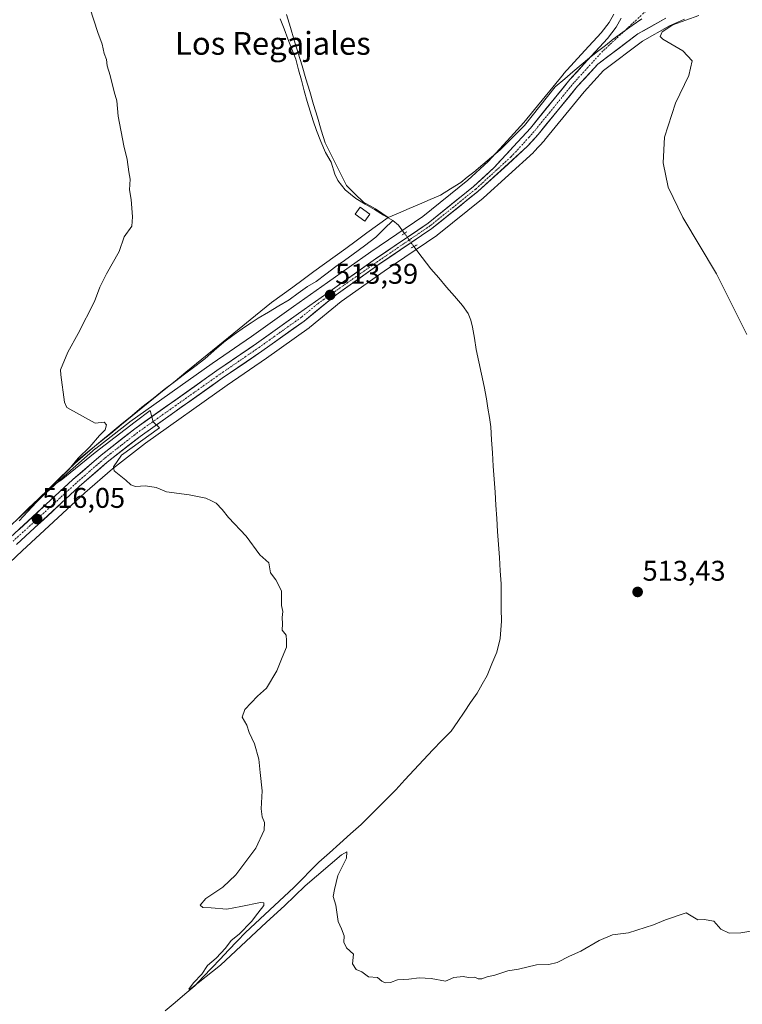
# Model space of a CAD drawing. Units: metres. Extents: x 566604 to 570043, y 4719499 to 4721846.
# Drawn here: x 567295 to 567549, y 4719821 to 4720167 of the extents above; entities that cross this region are included whole.
import ezdxf
from ezdxf.enums import TextEntityAlignment as Align

# ---------------------------------------------------------------- set-up
doc = ezdxf.new("R2010")
doc.units = ezdxf.units.M
doc.header["$MEASUREMENT"] = 0
doc.linetypes.add('TRAZO_Y_PUNTO', pattern=[1, 0.5, -0.25, 0, -0.25])
doc.linetypes.add('TRAZOS2', pattern=[0.375, 0.25, -0.125])
for name, color, linetype, lineweight in [('Carretera de calzada única', 19, 'Continuous', 13), ('Carretera de calzada única Cxs', 19, 'Continuous', 13), ('Carretera de calzada única eje', 19, 'TRAZO_Y_PUNTO', 0), ('Carátula', 7, 'Continuous', 5), ('Corriente natural lineal', 142, 'Continuous', 13), ('Corriente natural lineal oculto', 19, 'TRAZO_Y_PUNTO', 13), ('Cultivos herbáceos CxS', 92, 'Continuous', 0), ('Curva de nivel normal', 36, 'Continuous', 0), ('Edificación ligera', 1, 'Continuous', 0), ('Edificación ligera Cxs', 1, 'Continuous', 0), ('Municipio', 9, 'Continuous', 13), ('Municipio CxS', 142, 'Continuous', 0), ('Núcleo urbano CxS', 19, 'Continuous', 0), ('Puente lineal', 2, 'TRAZOS2', 0), ('Punto de cota en terreno', 7, 'Continuous', 0), ('Rótulo de punto de cota en terreno', 19, 'Continuous', 0), ('Texto cartográfico', 19, 'Continuous', 0)]:
    doc.layers.add(name, color=color, linetype=linetype, lineweight=lineweight)
doc.styles.add('Arial', font='txt', dxfattribs={"height": 0.2})

# ---------------------------------------------------------------- blocks, each defined once
blk = doc.blocks.new('*U154')
at = {"layer": 'Curva de nivel normal', "color": 36, "linetype": 'Continuous', "lineweight": 0}
for points in [[(567319.53, 4720171.32, 515), (567322.33, 4720162.6, 515), (567323.84, 4720158.56, 515), (567324.65, 4720155.29, 515), (567325.38, 4720153.14, 515), (567325.69, 4720150.88, 515), (567326.75, 4720147.58, 515), (567328.14, 4720141.84, 515), (567329.09, 4720138.64, 515), (567329.56, 4720133.19, 515), (567331.5, 4720122.82, 515), (567332.73, 4720118.02, 515), (567333.25, 4720113.64, 515), (567333.71, 4720111.11, 515), (567333.49, 4720107.36, 515), (567334.14, 4720103.89, 515), (567334.52, 4720097.89, 515), (567334.35, 4720094.56, 515), (567331.68, 4720090.83, 515), (567329.83, 4720085.64, 515), (567325.47, 4720077.84, 515), (567323.13, 4720073.11, 515), (567321.23, 4720068.09, 515), (567315.5, 4720056.78, 515), (567311.81, 4720050.23, 515), (567309.27, 4720044.05, 515), (567309.42, 4720042.25, 515), (567310.65, 4720032.71, 515), (567311.44, 4720030.83, 515), (567321.44, 4720025.36, 515), (567324.56, 4720025.63, 515), (567325.47, 4720024.76, 515), (567324.91, 4720023.01, 515), (567322.94, 4720021.02, 515), (567319.6, 4720017.03, 515), (567315.47, 4720012.96, 515), (567312.27, 4720009.17, 515), (567309.28, 4720006.14, 515), (567308.36, 4720004.59, 515), (567309.52, 4720005.28, 515), (567321.42, 4720014.96, 515), (567335.54, 4720025.74, 515), (567340.78, 4720029.77, 515), (567341.85, 4720025.77, 515), (567344.01, 4720023.72, 515), (567330.66, 4720014.02, 515), (567327.9, 4720009.94, 515), (567328.08, 4720008.51, 515), (567332.17, 4720005.25, 515), (567333.92, 4720003.67, 515), (567335.6, 4720003.1, 515), (567339.16, 4720003.24, 515), (567342.83, 4720002.66, 515), (567346.49, 4720001.12, 515), (567354.49, 4720000.1, 515), (567360.33, 4719998.96, 515), (567362.29, 4719998.04, 515), (567363.96, 4719997.2, 515), (567366.02, 4719995.02, 515), (567368.28, 4719992.18, 515), (567374.52, 4719985.6, 515), (567379.31, 4719979.03, 515), (567382.46, 4719976.21, 515), (567383.09, 4719972.68, 515), (567384.92, 4719970.28, 515), (567386.92, 4719966.42, 515), (567386.88, 4719961.23, 515), (567387.32, 4719959.12, 515), (567387.11, 4719956.99, 515), (567387.27, 4719954.82, 515), (567387.18, 4719952.53, 515), (567388.6, 4719950.82, 515), (567388.63, 4719948.91, 515), (567388.66, 4719946.58, 515), (567387.12, 4719942.91, 515), (567385.29, 4719938.24, 515), (567381.62, 4719932.14, 515), (567378.49, 4719929.32, 515), (567374.05, 4719924.65, 515), (567373.04, 4719921.96, 515), (567374.71, 4719919.14, 515), (567375.56, 4719916.59, 515), (567377.45, 4719912.59, 515), (567378.9, 4719907.25, 515), (567379.38, 4719902.47, 515), (567380.1, 4719896.12, 515), (567379.79, 4719889.8, 515), (567380.07, 4719886.92, 515), (567380.95, 4719884.92, 515), (567380.83, 4719882.25, 515), (567377.91, 4719875.92, 515), (567370.83, 4719866.53, 515), (567366.24, 4719862.15, 515), (567360.28, 4719858.21, 515), (567358.32, 4719855.9, 515), (567359.32, 4719855.09, 515), (567362.15, 4719854.92, 515), (567367.68, 4719854.45, 515), (567372.62, 4719855.46, 515), (567379.56, 4719856.8, 515), (567380.67, 4719856.74, 515), (567380.68, 4719855.74, 515), (567378.57, 4719853.08, 515), (567376.39, 4719850.1, 515), (567371.99, 4719845.68, 515), (567369.27, 4719843.41, 515), (567367.21, 4719840.72, 515), (567363.9, 4719837.26, 515), (567360.96, 4719834.7, 515), (567358.9, 4719831.66, 515), (567355.95, 4719828.54, 515), (567354.29, 4719826.32, 515), (567354.86, 4719826.32, 515), (567365.53, 4719834.78, 515), (567381.69, 4719849.93, 515), (567388, 4719855.61, 515), (567395.22, 4719862.66, 515), (567408, 4719873.6, 515), (567409.89, 4719874.59, 515), (567409.7, 4719872.42, 515), (567406.73, 4719866.25, 515), (567405.52, 4719861.42, 515), (567405.08, 4719858.93, 515), (567406.02, 4719855.93, 515), (567406.76, 4719850.08, 515), (567408.01, 4719847.55, 515), (567408.88, 4719845.08, 515), (567408.8, 4719842.93, 515), (567409.73, 4719840.93, 515), (567412.15, 4719838.6, 515), (567411.82, 4719835.26, 515), (567413.15, 4719833.26, 515), (567415.15, 4719832.46, 515), (567417.48, 4719830.71, 515), (567420.64, 4719830.46, 515), (567422.11, 4719829.18, 515), (567423.31, 4719828.52, 515), (567425.15, 4719828.68, 515), (567427.61, 4719829.61, 515), (567431.65, 4719829.84, 515), (567435.28, 4719830.3, 515), (567439.48, 4719830.07, 515), (567444.48, 4719829.17, 515), (567447.48, 4719830.51, 515), (567450.69, 4719830.8, 515), (567452.65, 4719830.43, 515), (567454.83, 4719830.61, 515), (567456.03, 4719829.95, 515), (567457.29, 4719829.95, 515), (567459.15, 4719830.73, 515), (567461.82, 4719831.32, 515), (567466.48, 4719832.8, 515), (567470.15, 4719833.4, 515), (567476.48, 4719834.95, 515), (567480.81, 4719835.08, 515), (567483.72, 4719835.76, 515), (567488.15, 4719838, 515), (567492.06, 4719839.7, 515), (567498.47, 4719843.49, 515), (567503.23, 4719845.49, 515), (567508.83, 4719846.2, 515), (567517.56, 4719849.02, 515), (567521.81, 4719850.68, 515), (567529.14, 4719853.16, 515), (567533.21, 4719850.76, 515), (567535.47, 4719850.81, 515), (567538.81, 4719850.26, 515), (567541.31, 4719847.43, 515), (567544.14, 4719846.07, 515), (567548.3, 4719846.14, 515), (567555.89, 4719847.45, 515)], [(567550.35, 4720056.44, 515), (567539.76, 4720077.85, 515), (567527.91, 4720097.66, 515), (567522.76, 4720108.26, 515), (567520.98, 4720116.77, 515), (567521.49, 4720125.8, 515), (567525.35, 4720137.79, 515), (567529.98, 4720147.53, 515), (567531.16, 4720152.66, 515), (567527.88, 4720156.21, 515), (567520.87, 4720160.25, 515), (567519.99, 4720161.28, 515), (567520.6, 4720162.87, 515), (567524.35, 4720165.38, 515), (567533.58, 4720168.58, 515)]]:
    blk.add_polyline3d(points, dxfattribs=at)
blk = doc.blocks.new('5PATER')
at = {"layer": 'Carátula', "linetype": 'Continuous', "lineweight": 5}
h = blk.add_hatch(color=250, dxfattribs=at)
edge = h.paths.add_edge_path()
edge.add_ellipse((0, 0.01), major_axis=(-1.33, -1.34), ratio=0.999422, start_angle=0, end_angle=360)

msp = doc.modelspace()

# ---------------------------------------------------------------- linework, layer by layer
at = {"layer": 'Carretera de calzada única', "color": 19, "linetype": 'Continuous', "lineweight": 13}
for points in [[(567291.53, 4719985.08), (567313.64, 4720005.46), (567323.51, 4720014.09), (567335.32, 4720023.33), (567364.21, 4720043.81), (567378.07, 4720053.27), (567392.92, 4720063.9), (567404.78, 4720072.35), (567419.98, 4720083.06), (567438.39, 4720095.59), (567454.37, 4720108.47), (567461.64, 4720115.14), (567468.44, 4720122.52), (567474.35, 4720129.06), (567488.26, 4720146.13), (567495.73, 4720154.33), (567501.48, 4720160.59), (567504.51, 4720164.52), (567506.28, 4720167.63)], [(567521.89, 4720167.69), (567512.08, 4720162.13), (567498.01, 4720151.54), (567490.96, 4720143.8), (567477.05, 4720126.73), (567473.39, 4720122.68), (567455.87, 4720106.73), (567439.76, 4720093.74), (567421.28, 4720081.17), (567406.1, 4720070.48), (567394.85, 4720061.22), (567379.96, 4720050.58), (567366.1, 4720041.09), (567337.3, 4720020.68), (567325.62, 4720011.56), (567315.85, 4720003.01), (567293.78, 4719982.68)]]:
    msp.add_lwpolyline(points, dxfattribs=at)
at = {"layer": 'Carretera de calzada única Cxs', "color": 19, "linetype": 'Continuous', "lineweight": 13}
for points in [[(567521.89, 4720167.69, 513.79), (567518.62, 4720165.84, 513.8), (567515.35, 4720163.98, 513.37), (567512.08, 4720162.13, 513.58), (567508.56, 4720159.48, 513.49), (567505.05, 4720156.84, 513.39), (567501.53, 4720154.19, 512.93), (567498.01, 4720151.54, 513.03), (567495.66, 4720148.96, 512.87), (567493.31, 4720146.38, 512.95), (567490.96, 4720143.8, 512.77), (567488.18, 4720140.39, 512.85), (567485.4, 4720136.97, 512.77), (567482.61, 4720133.56, 512.65), (567479.83, 4720130.14, 512.62), (567477.05, 4720126.73, 512.54), (567475.22, 4720124.71, 512.46), (567473.39, 4720122.68, 512.47), (567469.89, 4720119.49, 512.37), (567466.38, 4720116.3, 512.21), (567462.88, 4720113.11, 512.24), (567459.37, 4720109.92, 512.12), (567455.87, 4720106.73, 512.3), (567452.65, 4720104.13, 512.37), (567449.43, 4720101.53, 512.3), (567446.2, 4720098.94, 512.45), (567442.98, 4720096.34, 512.37), (567439.76, 4720093.74, 512.51), (567436.06, 4720091.23, 512.53), (567432.37, 4720088.71, 512.67), (567428.67, 4720086.2, 512.7), (567424.98, 4720083.68, 512.83), (567421.28, 4720081.17, 512.87), (567417.49, 4720078.5, 513.04), (567413.69, 4720075.83, 512.96), (567409.9, 4720073.15, 513.1), (567406.1, 4720070.48, 513.14), (567402.35, 4720067.39, 513.31), (567398.6, 4720064.31, 513.31), (567394.85, 4720061.22, 513.41), (567391.13, 4720058.56, 513.45), (567387.41, 4720055.9, 513.59), (567383.68, 4720053.24, 513.68), (567379.96, 4720050.58, 513.79), (567376.5, 4720048.21, 513.88), (567373.03, 4720045.84, 513.88), (567369.57, 4720043.46, 513.97), (567366.1, 4720041.09, 514.1), (567362.5, 4720038.54, 514.2), (567358.9, 4720035.99, 514.27), (567355.3, 4720033.44, 514.36), (567351.7, 4720030.89, 514.44), (567348.1, 4720028.33, 514.63), (567344.5, 4720025.78, 514.66), (567340.9, 4720023.23, 514.77), (567337.3, 4720020.68, 514.83), (567333.41, 4720017.64, 515), (567329.51, 4720014.6, 515.03), (567325.62, 4720011.56, 515.22), (567322.36, 4720008.71, 515.19), (567319.11, 4720005.86, 515.28), (567315.85, 4720003.01, 515.42), (567312.7, 4720000.11, 515.51), (567309.54, 4719997.2, 515.65), (567306.39, 4719994.3, 515.8), (567303.24, 4719991.39, 515.87), (567300.09, 4719988.49, 515.94), (567296.93, 4719985.58, 516.01), (567293.78, 4719982.68, 516.03)], [(567294.69, 4719987.99, 516.01), (567297.85, 4719990.9, 515.88), (567301.01, 4719993.81, 515.89), (567304.16, 4719996.73, 515.68), (567307.32, 4719999.64, 515.52), (567310.48, 4720002.55, 515.38), (567313.64, 4720005.46, 515.29), (567316.93, 4720008.34, 515.38), (567320.22, 4720011.21, 515.2), (567323.51, 4720014.09, 515.27), (567327.45, 4720017.17, 515.04), (567331.38, 4720020.25, 515), (567335.32, 4720023.33, 514.91), (567338.93, 4720025.89, 514.75), (567342.54, 4720028.45, 514.8), (567346.15, 4720031.01, 514.66), (567349.77, 4720033.57, 514.6), (567353.38, 4720036.13, 514.42), (567356.99, 4720038.69, 514.47), (567360.6, 4720041.25, 514.27), (567364.21, 4720043.81, 514.27), (567367.68, 4720046.18, 514.09), (567371.14, 4720048.54, 514.08), (567374.61, 4720050.91, 514), (567378.07, 4720053.27, 514.04), (567381.78, 4720055.93, 513.87), (567385.5, 4720058.59, 513.86), (567389.21, 4720061.24, 513.62), (567392.92, 4720063.9, 513.57), (567396.87, 4720066.72, 513.37), (567400.83, 4720069.53, 513.31), (567404.78, 4720072.35, 513.16), (567408.58, 4720075.03, 513), (567412.38, 4720077.71, 512.88), (567416.18, 4720080.38, 512.89), (567419.98, 4720083.06, 512.83), (567423.66, 4720085.57, 512.71), (567427.34, 4720088.07, 512.69), (567431.03, 4720090.58, 512.43), (567434.71, 4720093.08, 512.41), (567438.39, 4720095.59, 512.3), (567441.59, 4720098.17, 512.21), (567444.78, 4720100.74, 512.14), (567447.98, 4720103.32, 512.02), (567451.17, 4720105.89, 512.14), (567454.37, 4720108.47, 512.15), (567458.01, 4720111.81, 511.9), (567461.64, 4720115.14, 512.15), (567463.91, 4720117.6, 512.09), (567466.17, 4720120.06, 512.19), (567468.44, 4720122.52, 512.17), (567471.4, 4720125.79, 512.22), (567474.35, 4720129.06, 512.26), (567477.13, 4720132.47, 512.38), (567479.91, 4720135.89, 512.4), (567482.7, 4720139.3, 512.48), (567485.48, 4720142.72, 512.55), (567488.26, 4720146.13, 512.58), (567490.75, 4720148.86, 512.7), (567493.24, 4720151.6, 512.69), (567495.73, 4720154.33, 512.8), (567498.61, 4720157.46, 512.83), (567501.48, 4720160.59, 512.96), (567504.51, 4720164.52, 513.06), (567506.28, 4720167.63, 513.2)]]:
    msp.add_polyline3d(points, dxfattribs=at)
at = {"layer": 'Carretera de calzada única eje', "color": 19, "linetype": 'TRAZO_Y_PUNTO', "lineweight": 0}
msp.add_lwpolyline([(567514.89, 4720170.13), (567499.75, 4720156.07), (567496.87, 4720152.93), (567493.14, 4720148.83), (567489.6, 4720144.96), (567475.71, 4720127.89), (567473.87, 4720125.86), (567470.91, 4720122.59), (567467.51, 4720118.91), (567458.76, 4720110.93), (567455.12, 4720107.59), (567439.07, 4720094.66), (567429.83, 4720088.38), (567420.64, 4720082.1), (567413.03, 4720076.76), (567405.44, 4720071.42), (567399.51, 4720067.18), (567393.89, 4720062.56), (567386.46, 4720057.25), (567379.01, 4720051.93), (567372.08, 4720047.18), (567365.16, 4720042.44), (567350.76, 4720032.25), (567336.32, 4720022.01), (567330.48, 4720017.43), (567324.57, 4720012.82), (567319.64, 4720008.51), (567314.75, 4720004.23), (567292.66, 4719983.88)], dxfattribs=at)
at = {"layer": 'Corriente natural lineal', "color": 142, "linetype": 'Continuous', "lineweight": 13}
for points in [[(567426.04, 4720096.53, 511.27), (567422.8, 4720098.47, 510.97), (567419.56, 4720100.41, 511.3), (567416.31, 4720102.34, 511.08), (567413.07, 4720104.28, 511.08), (567409.32, 4720107.32, 511.32), (567406.74, 4720110.64, 510.89), (567405.62, 4720112.87, 510.98), (567404.32, 4720117.04, 511.43), (567402.37, 4720120.51, 511.17), (567400.78, 4720124.36, 510.81), (567399.18, 4720128.21, 511.29), (567398.08, 4720131.61, 511.31), (567396.99, 4720135.02, 510.96), (567395.89, 4720138.42, 510.65), (567394.9, 4720142.13, 510.98), (567393.91, 4720145.85, 511.17), (567392.91, 4720149.56, 510.93), (567391.92, 4720153.27, 510.44), (567390.54, 4720156.81, 510.48), (567389.17, 4720160.36, 510.99), (567387.79, 4720163.9, 511.2), (567386.41, 4720167.44, 510.4)], [(567294.69, 4719991, 515.94), (567297.79, 4719994.27, 515.73), (567300.88, 4719997.54, 515.6), (567303.98, 4720000.81, 515.48), (567306.51, 4720003.39, 514.91), (567309.04, 4720005.96, 515.19), (567311.57, 4720008.54, 514.85), (567314.32, 4720011.09, 515.06), (567317.06, 4720013.64, 514.69), (567320.52, 4720016.52, 514.92), (567323.99, 4720019.4, 514.79), (567327.45, 4720022.29, 514.78), (567330.91, 4720025.17, 514.67), (567334.38, 4720028.05, 514.61), (567337.84, 4720030.93, 514.51), (567341.76, 4720034.03, 514.16), (567345.67, 4720037.12, 514.13), (567349.26, 4720039.83, 514.09), (567352.84, 4720042.55, 514.03), (567356.43, 4720045.26, 513.91), (567360.01, 4720047.97, 513.94), (567363.3, 4720050.89, 513.82), (567366.59, 4720053.81, 513.46), (567370.25, 4720056.44, 513.59), (567373.9, 4720059.07, 513.46), (567376.28, 4720060.64, 513.43), (567378.65, 4720062.21, 513.19), (567382.28, 4720064.36, 512.87), (567385.92, 4720066.52, 512.92), (567389.55, 4720068.67, 512.85), (567392.79, 4720071.01, 512.95), (567396.03, 4720073.34, 512.25), (567399.07, 4720075.11, 512.53), (567402.51, 4720077.73, 512.36), (567405.94, 4720080.35, 512.47), (567409, 4720082.52, 512.26), (567412.06, 4720084.69, 512.09), (567416.04, 4720087.69, 511.94), (567420.02, 4720090.69, 512.04), (567423.03, 4720093.61, 511.58), (567426.04, 4720096.53, 511.27)], [(567430.18, 4720092.04, 512.14), (567428.05, 4720094.95, 511.56), (567426.04, 4720096.53, 511.27)], [(567346.03, 4719818.69, 514.81), (567349.5, 4719821.65, 515.43), (567352.96, 4719824.61, 515.38), (567356.42, 4719827.57, 514.85), (567359.4, 4719830.69, 515.06), (567362.37, 4719833.81, 514.44), (567365.35, 4719836.94, 514.73), (567368.33, 4719840.06, 514.59), (567371.3, 4719843.18, 513.73), (567374.28, 4719846.3, 514.3), (567377.66, 4719849.46, 514.15), (567381.04, 4719852.62, 514.02), (567384.43, 4719855.79, 514.42), (567387.81, 4719858.95, 514.09), (567391.19, 4719862.11, 513.95), (567394.13, 4719865.06, 514.03), (567397.08, 4719868.01, 513.48), (567400.02, 4719870.96, 514.02), (567403.73, 4719874.28, 513.81), (567407.45, 4719877.6, 513.67), (567411.16, 4719880.92, 513.8), (567414.87, 4719884.24, 513.91), (567417.91, 4719887.3, 513.73), (567420.95, 4719890.36, 513.75), (567423.99, 4719893.42, 513.57), (567427.03, 4719896.48, 513.56), (567430.28, 4719899.98, 513.76), (567433.53, 4719903.48, 513.52), (567436.78, 4719906.97, 513.44), (567440.03, 4719910.47, 513.69), (567443.28, 4719913.78, 513.48), (567446.53, 4719917.09, 513.23), (567448.81, 4719920.43, 513.54), (567451.09, 4719923.78, 513.21), (567453.37, 4719927.12, 513.61), (567455.65, 4719930.46, 513.2), (567457.39, 4719933.56, 513.14), (567459.12, 4719936.65, 513.57), (567460.82, 4719940.71, 513.39), (567462.51, 4719944.77, 513.39), (567463.75, 4719949.61, 513.6), (567463.97, 4719952.66, 513.67), (567464.18, 4719955.7, 513.7), (567464.14, 4719960.08, 513.67), (567464.09, 4719964.47, 513.61), (567464.05, 4719968.85, 513.56), (567463.75, 4719973.45, 513.44), (567463.45, 4719978.05, 513.32), (567463.14, 4719982.64, 513.24), (567462.84, 4719987.24, 513.2), (567462.54, 4719991.84, 513.05), (567462.24, 4719996.44, 513.01), (567461.93, 4720001.03, 512.98), (567461.63, 4720005.63, 512.63), (567461.33, 4720010.23, 512.21), (567461.03, 4720014.83, 512.37), (567460.72, 4720019.42, 512.86), (567460.42, 4720024.02, 512.96), (567459.94, 4720027.32, 512.96), (567459.46, 4720030.62, 512.98), (567458.98, 4720033.92, 512.98), (567458.06, 4720038.25, 512.72), (567457.15, 4720042.59, 512.7), (567456.23, 4720046.92, 512.43), (567455.31, 4720051.25, 512.64), (567454.69, 4720055.17, 512.85), (567454.06, 4720059.08, 512.82), (567453.48, 4720061.51, 512.7), (567452.51, 4720063.84, 512.57), (567450.54, 4720066.73, 512.64), (567447.74, 4720069.95, 512.46), (567444.93, 4720073.18, 512.5), (567442.13, 4720076.4, 512.29), (567439.32, 4720079.62, 512.22), (567436.35, 4720083.5, 511.61), (567433.39, 4720087.37, 512.55)]]:
    msp.add_polyline3d(points, dxfattribs=at)
at = {"layer": 'Corriente natural lineal oculto', "color": 19, "linetype": 'TRAZO_Y_PUNTO', "lineweight": 13}
msp.add_polyline3d([(567430.18, 4720092.04, 512.14), (567431.78, 4720089.71, 512.57), (567433.39, 4720087.37, 512.55)], dxfattribs=at)
at = {"layer": 'Cultivos herbáceos CxS', "color": 92, "linetype": 'Continuous', "lineweight": 0}
for points in [[(567503.62, 4720169.03, 513.16), (567502.01, 4720166.19, 513.1), (567499.18, 4720162.52, 513.05), (567493.52, 4720156.35, 512.85), (567486.04, 4720148.15, 512.7), (567485.95, 4720148.04, 512.7), (567472.07, 4720131.01, 512.47), (567466.22, 4720124.54, 512.3), (567459.52, 4720117.27, 512.22), (567452.41, 4720110.75, 512.26), (567436.6, 4720098, 512.52), (567418.27, 4720085.53, 512.89), (567403.05, 4720074.8, 513.27), (567391.18, 4720066.34, 513.61), (567376.35, 4720055.73, 513.99), (567362.5, 4720046.27, 514.27), (567333.59, 4720025.78, 514.93), (567333.47, 4720025.69, 514.94), (567321.66, 4720016.45, 515.23), (567321.56, 4720016.37, 515.23), (567311.67, 4720007.72, 515.51), (567311.61, 4720007.67, 515.51), (567289.48, 4719987.27, 515.99)], [(567289.48, 4719987.27, 515.99), (567311.61, 4720007.67, 515.51), (567311.67, 4720007.72, 515.51), (567321.56, 4720016.37, 515.23), (567321.66, 4720016.45, 515.23), (567333.47, 4720025.69, 514.94), (567333.59, 4720025.78, 514.93), (567362.5, 4720046.27, 514.27), (567376.35, 4720055.73, 513.99), (567391.18, 4720066.34, 513.61), (567403.05, 4720074.8, 513.27), (567418.27, 4720085.53, 512.89), (567436.6, 4720098, 512.52), (567452.41, 4720110.75, 512.26), (567459.52, 4720117.27, 512.22), (567466.22, 4720124.54, 512.3), (567472.07, 4720131.01, 512.47), (567485.95, 4720148.04, 512.7), (567486.04, 4720148.15, 512.7), (567493.52, 4720156.35, 512.85), (567499.18, 4720162.52, 513.05), (567502.01, 4720166.19, 513.1), (567503.62, 4720169.03, 513.16)], [(567282.57, 4719967.97, 516.25), (567295.83, 4719980.49, 516.02), (567317.85, 4720000.78, 515.34), (567327.53, 4720009.25, 514.99), (567339.09, 4720018.27, 514.65), (567367.81, 4720038.63, 513.88), (567381.68, 4720048.12, 513.56), (567396.59, 4720058.78, 513.2), (567396.76, 4720058.9, 513.19), (567407.92, 4720068.09, 513.03), (567422.99, 4720078.7, 512.85), (567441.45, 4720091.26, 512.58), (567441.64, 4720091.4, 512.58), (567457.78, 4720104.41, 512.31), (567457.89, 4720104.51, 512.31), (567475.41, 4720120.46, 512.57), (567475.62, 4720120.67, 512.58), (567479.28, 4720124.72, 512.74), (567479.36, 4720124.82, 512.74), (567493.23, 4720141.84, 513.56), (567500.04, 4720149.31, 513.98), (567513.73, 4720159.62, 514.71), (567523.24, 4720165.01, 515.02), (567528.46, 4720167.3, 515.29)], [(567528.46, 4720167.3, 515.29), (567523.24, 4720165.01, 515.02), (567513.73, 4720159.62, 514.71), (567500.04, 4720149.31, 513.98), (567493.23, 4720141.84, 513.56), (567479.36, 4720124.82, 512.74), (567479.28, 4720124.72, 512.74), (567475.62, 4720120.67, 512.58), (567475.41, 4720120.46, 512.57), (567457.89, 4720104.51, 512.31), (567457.78, 4720104.41, 512.31), (567441.64, 4720091.4, 512.58), (567441.45, 4720091.26, 512.58), (567422.99, 4720078.7, 512.85), (567407.92, 4720068.09, 513.03), (567396.76, 4720058.9, 513.19), (567396.59, 4720058.78, 513.2), (567381.68, 4720048.12, 513.56), (567367.81, 4720038.63, 513.88), (567339.09, 4720018.27, 514.65), (567327.53, 4720009.25, 514.99), (567317.85, 4720000.78, 515.34), (567295.83, 4719980.49, 516.02), (567282.57, 4719967.97, 516.25)]]:
    msp.add_polyline3d(points, dxfattribs=at)
at = {"layer": 'Edificación ligera', "color": 1, "linetype": 'Continuous', "lineweight": 0}
msp.add_polyline3d([(567417.96, 4720098.77, 511.49), (567416.14, 4720096.32, 512.03), (567412.78, 4720098.77, 512.26), (567414.6, 4720101.24, 511.44), (567417.96, 4720098.77, 511.49)], dxfattribs=at)
at = {"layer": 'Edificación ligera Cxs', "color": 1, "linetype": 'Continuous', "lineweight": 0}
msp.add_polyline3d([(567417.96, 4720098.77, 511.49), (567416.14, 4720096.32, 512.03), (567412.78, 4720098.77, 512.26), (567414.6, 4720101.24, 511.44), (567417.96, 4720098.77, 511.49)], close=True, dxfattribs=at)
at = {"layer": 'Municipio', "color": 9, "linetype": 'Continuous', "lineweight": 13}
for points in [[(567388.7, 4720168.92, 510.69), (567390.05, 4720164.41, 511.15), (567391.41, 4720159.9, 510.41), (567392.76, 4720155.39, 510.54), (567394.11, 4720150.88, 511.01), (567395.46, 4720146.38, 511.04), (567396.81, 4720141.87, 510.59), (567398.17, 4720137.36, 510.91), (567399.52, 4720132.85, 511.28), (567400.87, 4720128.34, 510.96), (567402.22, 4720123.83, 510.71), (567404.1, 4720120.1, 511.34), (567405.99, 4720116.37, 511.17), (567407.87, 4720112.63, 510.98), (567409.75, 4720108.9, 511.25), (567412.71, 4720105.95, 511.24), (567415.66, 4720102.99, 511), (567419.89, 4720100.62, 511.3), (567422.13, 4720099.12, 511.03), (567424.37, 4720097.61, 511.14)], [(567388.7, 4720168.92, 510.69), (567390.05, 4720164.41, 511.15), (567391.41, 4720159.9, 510.41), (567392.76, 4720155.39, 510.54), (567394.11, 4720150.88, 511.01), (567395.46, 4720146.38, 511.04), (567396.81, 4720141.87, 510.59), (567398.17, 4720137.36, 510.91), (567399.52, 4720132.85, 511.28), (567400.87, 4720128.34, 510.96), (567402.22, 4720123.83, 510.71), (567404.1, 4720120.1, 511.34), (567405.99, 4720116.37, 511.17), (567407.87, 4720112.63, 510.98), (567409.75, 4720108.9, 511.25), (567412.71, 4720105.95, 511.24), (567415.66, 4720102.99, 511), (567419.89, 4720100.62, 511.3), (567422.13, 4720099.12, 511.03), (567424.37, 4720097.61, 511.14)], [(567513.47, 4720167.42, 513.47), (567510.14, 4720165.06, 513.35), (567506.82, 4720162.71, 513.25), (567503.49, 4720160.35, 513.05), (567500.69, 4720158.13, 512.97), (567497.89, 4720155.92, 512.83), (567495.09, 4720153.7, 512.77), (567492.19, 4720151.25, 512.64), (567489.3, 4720148.8, 512.57), (567486.4, 4720146.35, 512.44), (567483.07, 4720143.53, 512.29), (567480.37, 4720140.14, 512.28), (567477.67, 4720136.75, 512.23), (567474.96, 4720133.36, 512.18), (567472.26, 4720129.97, 512.01), (567469.43, 4720127.11, 511.96), (567466.59, 4720124.26, 511.89), (567463.76, 4720121.4, 511.87), (567460.67, 4720118.8, 511.76), (567457.59, 4720116.19, 511.65), (567454.5, 4720113.59, 511.56), (567452.18, 4720111.76, 511.77), (567449.86, 4720109.93, 511.76), (567446.33, 4720107.7, 511.73), (567442.81, 4720105.47, 511.78), (567439.12, 4720103.9, 511.86), (567435.43, 4720102.33, 511.9), (567431.75, 4720100.75, 511.93), (567428.06, 4720099.18, 511.5), (567424.37, 4720097.61, 511.14)], [(567513.47, 4720167.42, 513.47), (567510.14, 4720165.06, 513.35), (567506.82, 4720162.71, 513.25), (567503.49, 4720160.35, 513.05), (567500.69, 4720158.13, 512.97), (567497.89, 4720155.92, 512.83), (567495.09, 4720153.7, 512.77), (567492.19, 4720151.25, 512.64), (567489.3, 4720148.8, 512.57), (567486.4, 4720146.35, 512.44), (567483.07, 4720143.53, 512.29), (567480.37, 4720140.14, 512.28), (567477.67, 4720136.75, 512.23), (567474.96, 4720133.36, 512.18), (567472.26, 4720129.97, 512.01), (567469.43, 4720127.11, 511.96), (567466.59, 4720124.26, 511.89), (567463.76, 4720121.4, 511.87), (567460.67, 4720118.8, 511.76), (567457.59, 4720116.19, 511.65), (567454.5, 4720113.59, 511.56), (567452.18, 4720111.76, 511.77), (567449.86, 4720109.93, 511.76), (567446.33, 4720107.7, 511.73), (567442.81, 4720105.47, 511.78), (567439.12, 4720103.9, 511.86), (567435.43, 4720102.33, 511.9), (567431.75, 4720100.75, 511.93), (567428.06, 4720099.18, 511.5), (567424.37, 4720097.61, 511.14)], [(567424.37, 4720097.61, 511.14), (567420.64, 4720094.89, 511.57), (567416.92, 4720092.18, 512.12), (567413.19, 4720089.46, 512.26), (567409.46, 4720086.74, 512.38), (567405.74, 4720084.02, 512.46), (567402.01, 4720081.31, 512.43), (567398.29, 4720078.59, 512.55), (567394.56, 4720075.87, 512.62), (567390.83, 4720073.15, 513), (567387.11, 4720070.44, 512.76), (567383.38, 4720067.72, 512.99), (567379.61, 4720064.65, 513), (567375.85, 4720061.59, 513.38), (567372.08, 4720058.52, 513.41), (567368.32, 4720055.45, 513.58), (567364.55, 4720052.39, 513.68), (567360.78, 4720049.32, 513.9), (567357.02, 4720046.25, 513.93), (567353.25, 4720043.19, 513.98), (567349.49, 4720040.12, 514.1), (567345.72, 4720037.05, 514.13), (567341.95, 4720033.99, 514.17), (567338.19, 4720030.92, 514.51), (567334.42, 4720027.85, 514.62), (567330.65, 4720024.79, 514.66), (567326.89, 4720021.72, 514.81), (567323.12, 4720018.65, 514.73), (567319.36, 4720015.59, 514.96), (567315.59, 4720012.52, 514.86), (567312.06, 4720009.07, 514.95), (567308.53, 4720005.62, 515.19), (567305, 4720002.16, 515.3), (567301.47, 4719998.71, 515.45), (567297.95, 4719995.26, 515.79), (567294.42, 4719991.81, 515.94)], [(567424.37, 4720097.61, 511.14), (567420.64, 4720094.89, 511.57), (567416.92, 4720092.18, 512.12), (567413.19, 4720089.46, 512.26), (567409.46, 4720086.74, 512.38), (567405.74, 4720084.02, 512.46), (567402.01, 4720081.31, 512.43), (567398.29, 4720078.59, 512.55), (567394.56, 4720075.87, 512.62), (567390.83, 4720073.15, 513), (567387.11, 4720070.44, 512.76), (567383.38, 4720067.72, 512.99), (567379.61, 4720064.65, 513), (567375.85, 4720061.59, 513.38), (567372.08, 4720058.52, 513.41), (567368.32, 4720055.45, 513.58), (567364.55, 4720052.39, 513.68), (567360.78, 4720049.32, 513.9), (567357.02, 4720046.25, 513.93), (567353.25, 4720043.19, 513.98), (567349.49, 4720040.12, 514.1), (567345.72, 4720037.05, 514.13), (567341.95, 4720033.99, 514.17), (567338.19, 4720030.92, 514.51), (567334.42, 4720027.85, 514.62), (567330.65, 4720024.79, 514.66), (567326.89, 4720021.72, 514.81), (567323.12, 4720018.65, 514.73), (567319.36, 4720015.59, 514.96), (567315.59, 4720012.52, 514.86), (567312.06, 4720009.07, 514.95), (567308.53, 4720005.62, 515.19), (567305, 4720002.16, 515.3), (567301.47, 4719998.71, 515.45), (567297.95, 4719995.26, 515.79), (567294.42, 4719991.81, 515.94)]]:
    msp.add_polyline3d(points, dxfattribs=at)
at = {"layer": 'Municipio CxS', "color": 142, "linetype": 'Continuous', "lineweight": 0}
for points in [[(567388.7, 4720168.92, 510.69), (567390.05, 4720164.41, 511.15), (567391.41, 4720159.9, 510.41), (567392.76, 4720155.39, 510.54), (567394.11, 4720150.88, 511.01), (567395.46, 4720146.38, 511.04), (567396.81, 4720141.87, 510.59), (567398.17, 4720137.36, 510.91), (567399.52, 4720132.85, 511.28), (567400.87, 4720128.34, 510.96), (567402.22, 4720123.83, 510.71), (567404.1, 4720120.1, 511.34), (567405.99, 4720116.37, 511.17), (567407.87, 4720112.63, 510.98), (567409.75, 4720108.9, 511.25), (567412.71, 4720105.95, 511.24), (567415.66, 4720102.99, 511), (567419.89, 4720100.62, 511.3), (567422.13, 4720099.12, 511.03), (567424.37, 4720097.61, 511.14), (567420.64, 4720094.89, 511.57), (567416.92, 4720092.18, 512.12), (567413.19, 4720089.46, 512.26), (567409.46, 4720086.74, 512.38), (567405.74, 4720084.02, 512.46), (567402.01, 4720081.31, 512.43), (567398.29, 4720078.59, 512.55), (567394.56, 4720075.87, 512.62), (567390.83, 4720073.15, 513), (567387.11, 4720070.44, 512.76), (567383.38, 4720067.72, 512.99), (567379.61, 4720064.65, 513), (567375.85, 4720061.59, 513.38), (567372.08, 4720058.52, 513.41), (567368.32, 4720055.45, 513.58), (567364.55, 4720052.39, 513.68), (567360.78, 4720049.32, 513.9), (567357.02, 4720046.25, 513.93), (567353.25, 4720043.19, 513.98), (567349.49, 4720040.12, 514.1), (567345.72, 4720037.05, 514.13), (567341.95, 4720033.99, 514.17), (567338.19, 4720030.92, 514.51), (567334.42, 4720027.85, 514.62), (567330.65, 4720024.79, 514.66), (567326.89, 4720021.72, 514.81), (567323.12, 4720018.65, 514.73), (567319.36, 4720015.59, 514.96), (567315.59, 4720012.52, 514.86), (567312.06, 4720009.07, 514.95), (567308.53, 4720005.62, 515.19), (567305, 4720002.16, 515.3), (567301.47, 4719998.71, 515.45), (567297.95, 4719995.26, 515.79), (567294.42, 4719991.81, 515.94)], [(567513.47, 4720167.42, 513.47), (567510.14, 4720165.06, 513.35), (567506.82, 4720162.71, 513.25), (567503.49, 4720160.35, 513.05), (567500.69, 4720158.13, 512.97), (567497.89, 4720155.92, 512.83), (567495.09, 4720153.7, 512.77), (567492.19, 4720151.25, 512.64), (567489.3, 4720148.8, 512.57), (567486.4, 4720146.35, 512.44), (567483.07, 4720143.53, 512.29), (567480.37, 4720140.14, 512.28), (567477.67, 4720136.75, 512.23), (567474.96, 4720133.36, 512.18), (567472.26, 4720129.97, 512.01), (567469.43, 4720127.11, 511.96), (567466.59, 4720124.26, 511.89), (567463.76, 4720121.4, 511.87), (567460.67, 4720118.8, 511.76), (567457.59, 4720116.19, 511.65), (567454.5, 4720113.59, 511.56), (567452.18, 4720111.76, 511.77), (567449.86, 4720109.93, 511.76), (567446.33, 4720107.7, 511.73), (567442.81, 4720105.47, 511.78), (567439.12, 4720103.9, 511.86), (567435.43, 4720102.33, 511.9), (567431.75, 4720100.75, 511.93), (567428.06, 4720099.18, 511.5), (567424.37, 4720097.61, 511.14), (567422.13, 4720099.12, 511.03), (567419.89, 4720100.62, 511.3), (567415.66, 4720102.99, 511), (567412.71, 4720105.95, 511.24), (567409.75, 4720108.9, 511.25), (567407.87, 4720112.63, 510.98), (567405.99, 4720116.37, 511.17), (567404.1, 4720120.1, 511.34), (567402.22, 4720123.83, 510.71), (567400.87, 4720128.34, 510.96), (567399.52, 4720132.85, 511.28), (567398.17, 4720137.36, 510.91), (567396.81, 4720141.87, 510.59), (567395.46, 4720146.38, 511.04), (567394.11, 4720150.88, 511.01), (567392.76, 4720155.39, 510.54), (567391.41, 4720159.9, 510.41), (567390.05, 4720164.41, 511.15), (567388.7, 4720168.92, 510.69)], [(567294.42, 4719991.81, 515.94), (567297.95, 4719995.26, 515.79), (567301.47, 4719998.71, 515.45), (567305, 4720002.16, 515.3), (567308.53, 4720005.62, 515.19), (567312.06, 4720009.07, 514.95), (567315.59, 4720012.52, 514.86), (567319.36, 4720015.59, 514.96), (567323.12, 4720018.65, 514.73), (567326.89, 4720021.72, 514.81), (567330.65, 4720024.79, 514.66), (567334.42, 4720027.85, 514.62), (567338.19, 4720030.92, 514.51), (567341.95, 4720033.99, 514.17), (567345.72, 4720037.05, 514.13), (567349.49, 4720040.12, 514.1), (567353.25, 4720043.19, 513.98), (567357.02, 4720046.25, 513.93), (567360.78, 4720049.32, 513.9), (567364.55, 4720052.39, 513.68), (567368.32, 4720055.45, 513.58), (567372.08, 4720058.52, 513.41), (567375.85, 4720061.59, 513.38), (567379.61, 4720064.65, 513), (567383.38, 4720067.72, 512.99), (567387.11, 4720070.44, 512.76), (567390.83, 4720073.15, 513), (567394.56, 4720075.87, 512.62), (567398.29, 4720078.59, 512.55), (567402.01, 4720081.31, 512.43), (567405.74, 4720084.02, 512.46), (567409.46, 4720086.74, 512.38), (567413.19, 4720089.46, 512.26), (567416.92, 4720092.18, 512.12), (567420.64, 4720094.89, 511.57), (567424.37, 4720097.61, 511.14), (567428.06, 4720099.18, 511.5), (567431.75, 4720100.75, 511.93), (567435.43, 4720102.33, 511.9), (567439.12, 4720103.9, 511.86), (567442.81, 4720105.47, 511.78), (567446.33, 4720107.7, 511.73), (567449.86, 4720109.93, 511.76), (567452.18, 4720111.76, 511.77), (567454.5, 4720113.59, 511.56), (567457.59, 4720116.19, 511.65), (567460.67, 4720118.8, 511.76), (567463.76, 4720121.4, 511.87), (567466.59, 4720124.26, 511.89), (567469.43, 4720127.11, 511.96), (567472.26, 4720129.97, 512.01), (567474.96, 4720133.36, 512.18), (567477.67, 4720136.75, 512.23), (567480.37, 4720140.14, 512.28), (567483.07, 4720143.53, 512.29), (567486.4, 4720146.35, 512.44), (567489.3, 4720148.8, 512.57), (567492.19, 4720151.25, 512.64), (567495.09, 4720153.7, 512.77), (567497.89, 4720155.92, 512.83), (567500.69, 4720158.13, 512.97), (567503.49, 4720160.35, 513.05), (567506.82, 4720162.71, 513.25), (567510.14, 4720165.06, 513.35), (567513.47, 4720167.42, 513.47)]]:
    msp.add_polyline3d(points, dxfattribs=at)
at = {"layer": 'Núcleo urbano CxS', "color": 19, "linetype": 'Continuous', "lineweight": 0}
for points in [[(567289.48, 4719987.27, 515.99), (567311.61, 4720007.67, 515.51), (567311.67, 4720007.72, 515.51), (567321.56, 4720016.37, 515.23), (567321.66, 4720016.45, 515.23), (567333.47, 4720025.69, 514.94), (567333.59, 4720025.78, 514.93), (567362.5, 4720046.27, 514.27), (567376.35, 4720055.73, 513.99), (567391.18, 4720066.34, 513.61), (567403.05, 4720074.8, 513.27), (567418.27, 4720085.53, 512.89), (567436.6, 4720098, 512.52), (567452.41, 4720110.75, 512.26), (567459.52, 4720117.27, 512.22), (567466.22, 4720124.54, 512.3), (567472.07, 4720131.01, 512.47), (567485.95, 4720148.04, 512.7), (567486.04, 4720148.15, 512.7), (567493.52, 4720156.35, 512.85), (567499.18, 4720162.52, 513.05), (567502.01, 4720166.19, 513.1), (567503.62, 4720169.03, 513.16)], [(567289.48, 4719987.27, 515.99), (567311.61, 4720007.67, 515.51), (567311.67, 4720007.72, 515.51), (567321.56, 4720016.37, 515.23), (567321.66, 4720016.45, 515.23), (567333.47, 4720025.69, 514.94), (567333.59, 4720025.78, 514.93), (567362.5, 4720046.27, 514.27), (567376.35, 4720055.73, 513.99), (567391.18, 4720066.34, 513.61), (567403.05, 4720074.8, 513.27), (567418.27, 4720085.53, 512.89), (567436.6, 4720098, 512.52), (567452.41, 4720110.75, 512.26), (567459.52, 4720117.27, 512.22), (567466.22, 4720124.54, 512.3), (567472.07, 4720131.01, 512.47), (567485.95, 4720148.04, 512.7), (567486.04, 4720148.15, 512.7), (567493.52, 4720156.35, 512.85), (567499.18, 4720162.52, 513.05), (567502.01, 4720166.19, 513.1), (567503.62, 4720169.03, 513.16)], [(567528.46, 4720167.3, 515.29), (567523.24, 4720165.01, 515.02), (567513.73, 4720159.62, 514.71), (567500.04, 4720149.31, 513.98), (567493.23, 4720141.84, 513.56), (567479.36, 4720124.82, 512.74), (567479.28, 4720124.72, 512.74), (567475.62, 4720120.67, 512.58), (567475.41, 4720120.46, 512.57), (567457.89, 4720104.51, 512.31), (567457.78, 4720104.41, 512.31), (567441.64, 4720091.4, 512.58), (567441.45, 4720091.26, 512.58), (567422.99, 4720078.7, 512.85), (567407.92, 4720068.09, 513.03), (567396.76, 4720058.9, 513.19), (567396.59, 4720058.78, 513.2), (567381.68, 4720048.12, 513.56), (567367.81, 4720038.63, 513.88), (567339.09, 4720018.27, 514.65), (567327.53, 4720009.25, 514.99), (567317.85, 4720000.78, 515.34), (567295.83, 4719980.49, 516.02), (567282.57, 4719967.97, 516.25)], [(567528.46, 4720167.3, 515.29), (567523.24, 4720165.01, 515.02), (567513.73, 4720159.62, 514.71), (567500.04, 4720149.31, 513.98), (567493.23, 4720141.84, 513.56), (567479.36, 4720124.82, 512.74), (567479.28, 4720124.72, 512.74), (567475.62, 4720120.67, 512.58), (567475.41, 4720120.46, 512.57), (567457.89, 4720104.51, 512.31), (567457.78, 4720104.41, 512.31), (567441.64, 4720091.4, 512.58), (567441.45, 4720091.26, 512.58), (567422.99, 4720078.7, 512.85), (567407.92, 4720068.09, 513.03), (567396.76, 4720058.9, 513.19), (567396.59, 4720058.78, 513.2), (567381.68, 4720048.12, 513.56), (567367.81, 4720038.63, 513.88), (567339.09, 4720018.27, 514.65), (567327.53, 4720009.25, 514.99), (567317.85, 4720000.78, 515.34), (567295.83, 4719980.49, 516.02), (567282.57, 4719967.97, 516.25)]]:
    msp.add_polyline3d(points, dxfattribs=at)
at = {"layer": 'Puente lineal', "color": 2, "linetype": 'TRAZOS2', "lineweight": 0}
for points in [[(567430.94, 4720092.54, 512.14), (567430.17, 4720092.04, 512.14), (567429.23, 4720091.42, 512.16)], [(567434.54, 4720088.01, 512.54), (567433.38, 4720087.37, 512.55), (567432.3, 4720086.78, 512.59)]]:
    msp.add_polyline3d(points, dxfattribs=at)

# ---------------------------------------------------------------- block references
at = {"layer": 'Curva de nivel normal', "color": 36, "linetype": 'Continuous', "lineweight": 0}
msp.add_blockref('*U154', (0, 0), dxfattribs=at)
at = {"layer": 'Punto de cota en terreno', "linetype": 'Continuous', "lineweight": 0}
for p in [(567403.99, 4720070.38, 513.39), (567301.04, 4719991.6, 516.05), (567512.03, 4719965.98, 513.43)]:
    msp.add_blockref('5PATER', p, dxfattribs=at)

# ---------------------------------------------------------------- texts
at = {"layer": 'Rótulo de punto de cota en terreno', "color": 19, "linetype": 'Continuous', "lineweight": 0, "style": 'Arial'}
for s, p in [('513,39', (567405.75, 4720072.14)), ('516,05', (567302.8, 4719993.36)), ('513,43', (567513.79, 4719967.74))]:
    msp.add_text(s, height=7, dxfattribs=at).set_placement(p, align=Align.BOTTOM_LEFT)
at = {"layer": 'Texto cartográfico', "color": 19, "linetype": 'Continuous', "lineweight": 0, "style": 'Arial'}
msp.add_text('Los Regajales', height=8, dxfattribs=at).set_placement((567383.88, 4720158.82), align=Align.MIDDLE_CENTER)

doc.saveas('drawing.dxf')
